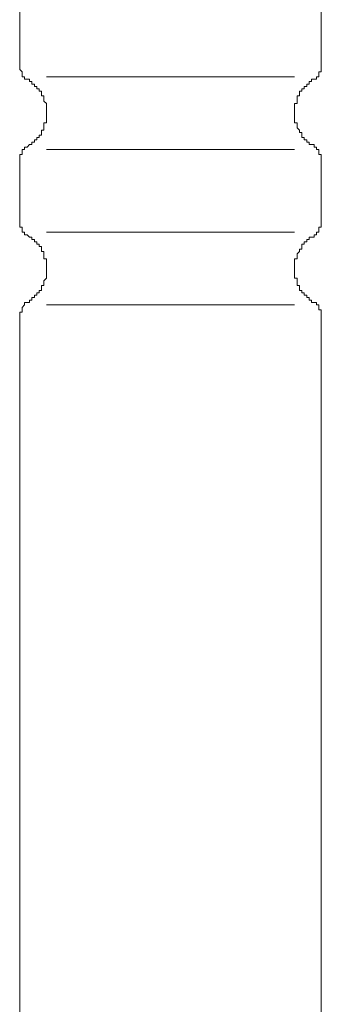
# Model space of a CAD drawing. Units: inches. Extents: x -558 to 1514, y -976 to 575.
# Drawn here: x 696 to 708, y -480 to -442 of the extents above; entities that cross this region are included whole.
import ezdxf

# ---------------------------------------------------------------- set-up
doc = ezdxf.new("R2010")
doc.units = ezdxf.units.IN
doc.header["$MEASUREMENT"] = 0
doc.layers.add('图层 1', color=7, linetype='Continuous')

msp = doc.modelspace()

# ---------------------------------------------------------------- linework, layer by layer
at = {"layer": '图层 1', "color": 7, "lineweight": 9}
for points in [[(696.181, -441.529), (696.181, -444.236)], [(707.758, -441.529), (707.758, -444.236)], [(696.181, -444.236), (696.181, -444.333), (696.274, -444.422), (696.274, -444.515), (696.274, -444.608), (696.367, -444.608), (696.367, -444.704), (696.464, -444.704)], [(707.479, -444.704), (707.572, -444.704), (707.572, -444.608), (707.665, -444.608), (707.665, -444.515), (707.665, -444.422), (707.758, -444.422), (707.758, -444.333), (707.758, -444.236)], [(696.464, -447.315), (696.557, -447.218), (696.649, -447.218), (696.649, -447.13), (696.746, -447.13), (696.746, -447.037), (696.835, -447.037), (696.835, -446.94), (696.932, -446.94), (696.932, -446.851), (697.021, -446.851), (697.021, -446.75), (697.021, -446.661), (697.113, -446.661), (697.113, -446.569), (697.113, -446.476), (697.113, -446.383), (697.21, -446.383), (697.21, -446.29), (697.21, -446.193), (697.21, -446.101), (697.21, -446.008), (697.21, -445.919), (697.21, -445.822), (697.21, -445.729), (697.21, -445.641), (697.113, -445.548), (697.113, -445.447), (697.113, -445.35), (697.021, -445.35), (697.021, -445.257), (697.021, -445.168), (696.932, -445.168), (696.932, -445.08), (696.835, -445.08), (696.835, -444.983), (696.746, -444.983), (696.746, -444.89), (696.649, -444.89), (696.649, -444.793), (696.557, -444.793), (696.557, -444.704), (696.464, -444.704)], [(697.21, -444.608), (706.729, -444.608)], [(707.479, -444.704), (707.383, -444.704), (707.383, -444.793), (707.29, -444.793), (707.29, -444.89), (707.197, -444.89), (707.197, -444.983), (707.1, -444.983), (707.1, -445.08), (707.007, -445.08), (707.007, -445.168), (706.919, -445.168), (706.919, -445.257), (706.919, -445.35), (706.826, -445.35), (706.826, -445.447), (706.826, -445.548), (706.826, -445.641), (706.729, -445.641), (706.729, -445.729), (706.729, -445.822), (706.729, -445.919), (706.729, -446.008), (706.729, -446.101), (706.729, -446.193), (706.729, -446.29), (706.729, -446.383), (706.826, -446.383), (706.826, -446.476), (706.826, -446.569), (706.919, -446.661), (706.919, -446.75), (707.007, -446.75), (707.007, -446.851), (707.007, -446.94), (707.1, -446.94), (707.1, -447.037), (707.197, -447.037), (707.197, -447.13), (707.29, -447.13), (707.29, -447.218), (707.383, -447.218), (707.479, -447.218), (707.479, -447.315)], [(696.464, -447.315), (696.367, -447.315), (696.367, -447.408), (696.274, -447.408), (696.274, -447.509), (696.274, -447.594), (696.181, -447.594), (696.181, -447.686)], [(697.21, -447.408), (706.729, -447.408)], [(707.758, -447.686), (707.758, -447.594), (707.665, -447.594), (707.665, -447.509), (707.665, -447.408), (707.572, -447.408), (707.572, -447.315), (707.479, -447.315)], [(696.181, -447.686), (696.181, -450.305)], [(707.758, -450.305), (707.758, -447.686)], [(696.181, -450.305), (696.181, -450.39), (696.274, -450.39), (696.274, -450.487), (696.274, -450.579), (696.367, -450.579), (696.367, -450.68), (696.464, -450.68)], [(697.21, -450.579), (706.729, -450.579)], [(707.479, -450.68), (707.572, -450.68), (707.572, -450.579), (707.665, -450.579), (707.665, -450.487), (707.665, -450.39), (707.758, -450.39), (707.758, -450.305)], [(696.464, -453.291), (696.557, -453.291), (696.557, -453.194), (696.649, -453.194), (696.649, -453.097), (696.746, -453.097), (696.746, -453.004), (696.835, -453.004), (696.835, -452.908), (696.932, -452.908), (696.932, -452.819), (697.021, -452.819), (697.021, -452.73), (697.021, -452.637), (697.113, -452.637), (697.113, -452.536), (697.113, -452.448), (697.21, -452.351), (697.21, -452.262), (697.21, -452.165), (697.21, -452.076), (697.21, -451.98), (697.21, -451.887), (697.21, -451.794), (697.21, -451.697), (697.21, -451.608), (697.113, -451.608), (697.113, -451.512), (697.113, -451.419), (697.113, -451.326), (697.021, -451.326), (697.021, -451.233), (697.021, -451.14), (696.932, -451.14), (696.932, -451.047), (696.835, -451.047), (696.835, -450.951), (696.746, -450.951), (696.746, -450.866), (696.649, -450.866), (696.649, -450.773), (696.557, -450.773), (696.464, -450.68)], [(707.479, -450.68), (707.479, -450.773), (707.383, -450.773), (707.29, -450.773), (707.29, -450.866), (707.197, -450.866), (707.197, -450.951), (707.1, -450.951), (707.1, -451.047), (707.007, -451.047), (707.007, -451.14), (707.007, -451.233), (706.919, -451.233), (706.919, -451.326), (706.826, -451.419), (706.826, -451.512), (706.826, -451.608), (706.729, -451.608), (706.729, -451.697), (706.729, -451.794), (706.729, -451.887), (706.729, -451.98), (706.729, -452.076), (706.729, -452.165), (706.729, -452.262), (706.729, -452.351), (706.826, -452.351), (706.826, -452.448), (706.826, -452.536), (706.826, -452.637), (706.919, -452.637), (706.919, -452.73), (706.919, -452.819), (707.007, -452.819), (707.007, -452.908), (707.1, -452.908), (707.1, -453.004), (707.197, -453.004), (707.197, -453.097), (707.29, -453.097), (707.29, -453.194), (707.383, -453.194), (707.383, -453.291), (707.479, -453.291)], [(696.464, -453.291), (696.367, -453.291), (696.367, -453.38), (696.274, -453.477), (696.274, -453.569), (696.274, -453.662), (696.181, -453.662), (696.181, -453.747)], [(697.21, -453.38), (706.729, -453.38)], [(707.758, -453.747), (707.758, -453.662), (707.758, -453.569), (707.665, -453.569), (707.665, -453.477), (707.665, -453.38), (707.572, -453.38), (707.572, -453.291), (707.479, -453.291)], [(696.181, -453.747), (696.181, -531.663)], [(707.758, -531.663), (707.758, -453.747)]]:
    msp.add_lwpolyline(points, dxfattribs=at)

doc.saveas('drawing.dxf')
